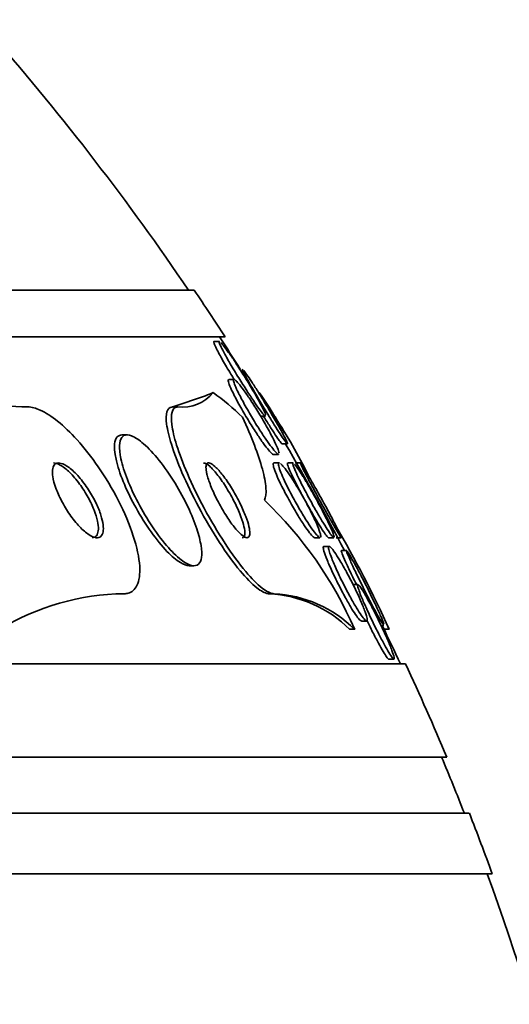
# Model space of a CAD drawing. Units: millimetres. Extents: x 0 to 794, y 0 to 1164.
# Drawn here: x 431 to 437, y 406 to 417 of the extents above; entities that cross this region are included whole.
import ezdxf
from ezdxf import colors
from ezdxf.entities.mleader import LeaderData, LeaderLine
from ezdxf.math import Vec2, Vec3

# ---------------------------------------------------------------- set-up
doc = ezdxf.new("R2010")
doc.units = ezdxf.units.MM
doc.layers.add('DV3_Défaut', color=7, linetype='Continuous')
doc.layers.add('Défaut', color=7, linetype='Continuous')

# ---------------------------------------------------------------- blocks, each defined once
blk = doc.blocks.new('_DOT')
at = {"color": 0}
blk.add_line((0, 0), (-1, 0), dxfattribs=at)
at = {"color": 0, "const_width": 0.333}
blk.add_lwpolyline([(-0.1665, 0, 1), (0.1665, 0, 1)], format="xyb", close=True, dxfattribs=at)
blk = doc.blocks.new('SE2')
at = {"layer": 'DV3_Défaut', "color": 7, "linetype": 'Continuous', "lineweight": 35}
for p, q in [((433.289, 414.129), (385.999, 414.129)), ((433.62, 413.629), (385.668, 413.629)), ((433.561, 413.579), (433.5, 413.579)), ((433.718, 413.171), (433.658, 413.171)), ((433.41, 412.999), (433.06, 412.879)), ((433.115, 412.879), (433.06, 412.879)), ((433.993, 412.779), (434.051, 412.779)), ((432.575, 412.579), (432.519, 412.579)), ((434.228, 412.482), (434.285, 412.482)), ((434.132, 412.371), (434.19, 412.371)), ((434.2, 412.279), (434.141, 412.279)), ((434.347, 412.279), (434.29, 412.279)), ((434.426, 412.279), (434.37, 412.279)), ((434.578, 411.479), (434.634, 411.479)), ((434.727, 411.479), (434.781, 411.479)), ((434.807, 411.479), (434.862, 411.479)), ((434.733, 411.386), (434.678, 411.386)), ((434.921, 411.341), (434.865, 411.341)), ((433.234, 411.179), (433.284, 411.179)), ((435.041, 410.979), (434.986, 410.979)), ((434.143, 410.879), (434.091, 410.879)), ((435.006, 410.498), (434.953, 410.498)), ((435.077, 410.586), (435.133, 410.586)), ((435.375, 410.498), (435.32, 410.498)), ((435.368, 410.179), (435.426, 410.179)), ((435.55, 410.129), (383.738, 410.129)), ((435.99, 409.129), (383.298, 409.129)), ((436.232, 408.529), (383.056, 408.529)), ((436.478, 407.879), (382.81, 407.879))]:
    blk.add_line(p, q, dxfattribs=at)
for centre, radius, start, end in [((409.644, 398.129), 28.5, 34.1529, 41.0283), ((409.644, 398.129), 28.55, 32.8818, 34.0849), ((409.644, 398.129), 28.5, 32.1186, 32.9468), ((431.61, 417), 4.122, 254.2079, 268.6044), ((433.16, 413.308), 0.432, 263.9611, 320.4505), ((409.644, 398.129), 28.55, 30.4486, 30.9791), ((429.386, 409.638), 5.705, 26.1081, 33.3154), ((409.644, 398.129), 28.5, 27.6181, 30.2387), ((431.111, 408.804), 4.247, 23.5022, 46.3895), ((425.083, 405.869), 11.285, 24.2146, 30.571), ((432.565, 408.286), 2.593, 90.5979, 121.4594), ((434.027, 409.569), 1.311, 45.0674, 87.1953), ((434.079, 409.568), 1.312, 45.088, 87.2002), ((424.979, 405.836), 11.342, 24.2667, 24.5167), ((409.644, 398.129), 28.5, 24.9011, 25.8027), ((409.644, 398.129), 28.55, 22.6617, 24.8545), ((409.644, 398.129), 28.5, 21.4022, 22.7037), ((409.644, 398.129), 28.55, 19.9687, 21.3629), ((409.644, 398.129), 28.5, 8.7984, 20.0052)]:
    blk.add_arc(centre, radius, start, end, dxfattribs=at)
for centre, major_axis, ratio, start_param, end_param in [((432.793, 424.879), (0, -12), 0.364742, 0.141393, 0.160569), ((431.991, 398.129), (0, 15.463), 0.364742, -0.327863, -0.269604), ((433.176, 398.129), (0, 15.463), 0.196555, -0.32732, -0.269604)]:
    blk.add_ellipse(centre, major_axis=major_axis, ratio=ratio, start_param=start_param, end_param=end_param, dxfattribs=at)
for points, knots in [([(433.721, 413.166), (433.708, 413.188), (433.695, 413.209), (433.682, 413.23), (433.65, 413.282), (433.62, 413.334), (433.593, 413.381), (433.567, 413.426), (433.544, 413.468), (433.527, 413.501), (433.516, 413.525), (433.507, 413.544), (433.502, 413.558), (433.497, 413.571), (433.496, 413.578), (433.499, 413.579), (433.5, 413.579), (433.5, 413.579), (433.5, 413.579)], [0, 0, 0, 0, 0.107539, 0.107539, 0.107539, 0.373595, 0.373595, 0.373595, 0.630741, 0.630741, 0.630741, 0.81224, 0.81224, 0.81224, 0.994829, 0.994829, 0.994829, 1, 1, 1, 1]), ([(433.595, 413.485), (433.582, 413.51), (433.571, 413.532), (433.565, 413.548), (433.558, 413.564), (433.555, 413.574), (433.557, 413.578), (433.557, 413.578), (433.558, 413.579), (433.559, 413.579)], [0, 0, 0, 0, 0.444947, 0.444947, 0.444947, 0.892743, 0.892743, 0.892743, 1, 1, 1, 1]), ([(433.575, 413.567), (433.583, 413.559), (433.594, 413.546), (433.606, 413.53), (433.621, 413.511), (433.638, 413.488), (433.657, 413.462), (433.678, 413.432), (433.702, 413.398), (433.726, 413.362), (433.753, 413.32), (433.782, 413.276), (433.81, 413.231), (433.842, 413.181), (433.874, 413.129), (433.903, 413.079), (433.933, 413.028), (433.962, 412.978), (433.986, 412.934), (434.005, 412.9), (434.021, 412.869), (434.033, 412.844), (434.045, 412.819), (434.053, 412.8), (434.055, 412.789)], [0, 0, 0, 0, 0.089662, 0.089662, 0.089662, 0.193158, 0.193158, 0.193158, 0.310447, 0.310447, 0.310447, 0.445845, 0.445845, 0.445845, 0.597905, 0.597905, 0.597905, 0.755865, 0.755865, 0.755865, 0.877403, 0.877403, 0.877403, 1, 1, 1, 1]), ([(434.053, 412.779), (434.052, 412.779), (434.051, 412.779), (434.05, 412.78), (434.044, 412.784), (434.035, 412.793), (434.024, 412.806), (434.012, 412.82), (433.998, 412.839), (433.981, 412.862), (433.963, 412.886), (433.943, 412.916), (433.922, 412.947), (433.897, 412.983), (433.871, 413.023), (433.845, 413.064), (433.815, 413.111), (433.784, 413.16), (433.754, 413.208), (433.723, 413.26), (433.691, 413.312), (433.664, 413.36), (433.637, 413.406), (433.613, 413.45), (433.595, 413.485)], [0, 0, 0, 0, 0.031327, 0.031327, 0.031327, 0.13811, 0.13811, 0.13811, 0.247147, 0.247147, 0.247147, 0.367473, 0.367473, 0.367473, 0.505411, 0.505411, 0.505411, 0.66306, 0.66306, 0.66306, 0.834363, 0.834363, 0.834363, 1, 1, 1, 1]), ([(433.845, 413.196), (433.832, 413.221), (433.821, 413.242), (433.815, 413.256), (433.808, 413.271), (433.805, 413.28), (433.806, 413.281), (433.806, 413.282), (433.806, 413.282), (433.807, 413.282)], [0, 0, 0, 0, 0.471007, 0.471007, 0.471007, 0.945015, 0.945015, 0.945015, 1, 1, 1, 1]), ([(433.82, 413.268), (433.828, 413.258), (433.839, 413.243), (433.853, 413.224), (433.867, 413.204), (433.884, 413.179), (433.902, 413.151), (433.922, 413.12), (433.945, 413.085), (433.968, 413.048), (433.994, 413.006), (434.022, 412.961), (434.049, 412.916), (434.079, 412.866), (434.11, 412.815), (434.138, 412.766), (434.168, 412.716), (434.195, 412.667), (434.219, 412.625), (434.24, 412.586), (434.259, 412.551), (434.271, 412.526), (434.282, 412.505), (434.288, 412.49), (434.289, 412.485)], [0, 0, 0, 0, 0.095182, 0.095182, 0.095182, 0.196014, 0.196014, 0.196014, 0.30953, 0.30953, 0.30953, 0.439875, 0.439875, 0.439875, 0.58588, 0.58588, 0.58588, 0.737873, 0.737873, 0.737873, 0.879636, 0.879636, 0.879636, 1, 1, 1, 1]), ([(433.713, 413.012), (433.696, 413.045), (433.681, 413.075), (433.671, 413.1), (433.661, 413.125), (433.654, 413.145), (433.652, 413.157), (433.651, 413.167), (433.652, 413.171), (433.657, 413.171)], [0, 0, 0, 0, 0.358203, 0.358203, 0.358203, 0.719125, 0.719125, 0.719125, 1, 1, 1, 1]), ([(433.743, 413.07), (433.731, 413.096), (433.722, 413.119), (433.716, 413.136), (433.711, 413.153), (433.709, 413.164), (433.711, 413.169), (433.712, 413.171), (433.714, 413.171), (433.716, 413.171)], [0, 0, 0, 0, 0.424704, 0.424704, 0.424704, 0.851794, 0.851794, 0.851794, 1, 1, 1, 1]), ([(433.729, 413.165), (433.738, 413.158), (433.75, 413.145), (433.764, 413.128), (433.779, 413.111), (433.797, 413.088), (433.816, 413.061), (433.838, 413.032), (433.862, 412.998), (433.886, 412.962), (433.913, 412.921), (433.942, 412.876), (433.97, 412.831), (434, 412.78), (434.031, 412.728), (434.059, 412.678), (434.088, 412.627), (434.115, 412.577), (434.137, 412.533), (434.154, 412.499), (434.168, 412.468), (434.179, 412.442), (434.189, 412.417), (434.196, 412.397), (434.197, 412.385)], [0, 0, 0, 0, 0.097943, 0.097943, 0.097943, 0.202853, 0.202853, 0.202853, 0.321434, 0.321434, 0.321434, 0.457207, 0.457207, 0.457207, 0.607762, 0.607762, 0.607762, 0.761958, 0.761958, 0.761958, 0.880515, 0.880515, 0.880515, 1, 1, 1, 1]), ([(434.288, 412.482), (434.286, 412.482), (434.284, 412.484), (434.28, 412.489), (434.273, 412.496), (434.264, 412.509), (434.252, 412.526), (434.239, 412.544), (434.224, 412.566), (434.207, 412.592), (434.188, 412.621), (434.168, 412.653), (434.146, 412.688), (434.121, 412.727), (434.095, 412.77), (434.069, 412.813), (434.039, 412.861), (434.009, 412.911), (433.981, 412.959), (433.95, 413.011), (433.921, 413.061), (433.896, 413.106), (433.877, 413.139), (433.859, 413.17), (433.845, 413.196)], [0, 0, 0, 0, 0.069507, 0.069507, 0.069507, 0.175916, 0.175916, 0.175916, 0.286038, 0.286038, 0.286038, 0.40814, 0.40814, 0.40814, 0.547739, 0.547739, 0.547739, 0.705695, 0.705695, 0.705695, 0.874477, 0.874477, 0.874477, 1, 1, 1, 1]), ([(434.192, 412.371), (434.191, 412.371), (434.19, 412.372), (434.189, 412.372), (434.183, 412.374), (434.174, 412.382), (434.162, 412.394), (434.149, 412.407), (434.134, 412.426), (434.118, 412.448), (434.099, 412.472), (434.078, 412.501), (434.057, 412.532), (434.032, 412.568), (434.006, 412.608), (433.979, 412.65), (433.95, 412.696), (433.92, 412.746), (433.891, 412.794), (433.861, 412.846), (433.831, 412.899), (433.805, 412.947), (433.781, 412.992), (433.759, 413.035), (433.743, 413.07)], [0, 0, 0, 0, 0.019648, 0.019648, 0.019648, 0.128902, 0.128902, 0.128902, 0.241396, 0.241396, 0.241396, 0.365623, 0.365623, 0.365623, 0.507292, 0.507292, 0.507292, 0.66753, 0.66753, 0.66753, 0.839197, 0.839197, 0.839197, 1, 1, 1, 1]), ([(434.135, 412.371), (434.131, 412.372), (434.126, 412.374), (434.12, 412.379), (434.111, 412.387), (434.098, 412.4), (434.084, 412.418), (434.068, 412.436), (434.05, 412.46), (434.031, 412.487), (434.009, 412.517), (433.986, 412.551), (433.961, 412.588), (433.934, 412.63), (433.905, 412.675), (433.877, 412.72), (433.846, 412.771), (433.816, 412.823), (433.788, 412.873), (433.76, 412.921), (433.734, 412.969), (433.713, 413.012)], [0, 0, 0, 0, 0.082421, 0.082421, 0.082421, 0.201585, 0.201585, 0.201585, 0.329366, 0.329366, 0.329366, 0.473551, 0.473551, 0.473551, 0.638262, 0.638262, 0.638262, 0.820663, 0.820663, 0.820663, 1, 1, 1, 1]), ([(431.51, 412.879), (431.549, 412.879), (431.595, 412.867), (431.643, 412.845), (431.701, 412.819), (431.764, 412.778), (431.828, 412.727), (431.896, 412.671), (431.967, 412.603), (432.036, 412.527), (432.114, 412.44), (432.19, 412.342), (432.261, 412.239), (432.34, 412.125), (432.414, 412.002), (432.477, 411.879), (432.542, 411.751), (432.598, 411.619), (432.638, 411.497), (432.676, 411.38), (432.7, 411.267), (432.706, 411.173), (432.711, 411.09), (432.701, 411.018), (432.677, 410.968), (432.656, 410.924), (432.623, 410.895), (432.581, 410.884), (432.568, 410.881), (432.553, 410.879), (432.538, 410.879)], [0, 0, 0, 0, 0.078276, 0.078276, 0.078276, 0.17072, 0.17072, 0.17072, 0.269719, 0.269719, 0.269719, 0.381953, 0.381953, 0.381953, 0.506941, 0.506941, 0.506941, 0.638109, 0.638109, 0.638109, 0.763652, 0.763652, 0.763652, 0.87406, 0.87406, 0.87406, 0.969579, 0.969579, 0.969579, 1, 1, 1, 1]), ([(433.06, 412.879), (433.057, 412.879), (433.054, 412.879), (433.051, 412.878), (433.025, 412.875), (433.008, 412.857), (432.998, 412.827), (432.988, 412.796), (432.987, 412.751), (432.994, 412.696), (433.002, 412.635), (433.02, 412.561), (433.045, 412.479), (433.073, 412.387), (433.112, 412.284), (433.158, 412.176), (433.209, 412.058), (433.27, 411.931), (433.337, 411.807), (433.405, 411.678), (433.481, 411.548), (433.559, 411.429), (433.632, 411.317), (433.709, 411.211), (433.781, 411.124), (433.844, 411.048), (433.905, 410.985), (433.958, 410.943), (434.004, 410.907), (434.045, 410.885), (434.077, 410.88), (434.082, 410.879), (434.087, 410.879), (434.091, 410.879)], [0, 0, 0, 0, 0.010112, 0.010112, 0.010112, 0.096906, 0.096906, 0.096906, 0.188081, 0.188081, 0.188081, 0.28951, 0.28951, 0.28951, 0.404392, 0.404392, 0.404392, 0.531378, 0.531378, 0.531378, 0.662603, 0.662603, 0.662603, 0.785888, 0.785888, 0.785888, 0.893177, 0.893177, 0.893177, 0.986607, 0.986607, 0.986607, 1, 1, 1, 1]), ([(433.115, 412.879), (433.111, 412.879), (433.107, 412.879), (433.103, 412.878), (433.078, 412.874), (433.061, 412.855), (433.052, 412.824), (433.043, 412.792), (433.042, 412.746), (433.049, 412.69), (433.058, 412.628), (433.076, 412.553), (433.101, 412.471), (433.131, 412.377), (433.17, 412.273), (433.217, 412.165), (433.268, 412.046), (433.33, 411.919), (433.396, 411.794), (433.465, 411.666), (433.542, 411.536), (433.619, 411.417), (433.692, 411.306), (433.768, 411.201), (433.84, 411.116), (433.902, 411.042), (433.963, 410.981), (434.015, 410.94), (434.061, 410.904), (434.101, 410.883), (434.133, 410.88), (434.136, 410.879), (434.14, 410.879), (434.143, 410.879)], [0, 0, 0, 0, 0.012885, 0.012885, 0.012885, 0.099785, 0.099785, 0.099785, 0.19127, 0.19127, 0.19127, 0.293125, 0.293125, 0.293125, 0.408422, 0.408422, 0.408422, 0.535624, 0.535624, 0.535624, 0.666682, 0.666682, 0.666682, 0.78946, 0.78946, 0.78946, 0.896223, 0.896223, 0.896223, 0.989392, 0.989392, 0.989392, 1, 1, 1, 1]), ([(434.04, 411.879), (434.055, 411.91), (434.06, 411.955), (434.052, 412.068), (434.039, 412.136), (433.977, 412.368), (433.904, 412.558), (433.807, 412.768)], [0, 0, 0, 0, 0.25, 0.25, 0.5, 0.5, 1, 1, 1, 1]), ([(434.23, 412.482), (434.229, 412.482), (434.225, 412.485), (434.22, 412.491), (434.213, 412.499), (434.203, 412.513), (434.19, 412.531), (434.177, 412.55), (434.161, 412.574), (434.144, 412.6), (434.125, 412.63), (434.103, 412.664), (434.081, 412.699), (434.065, 412.724), (434.049, 412.751), (434.032, 412.778)], [0, 0, 0, 0, 0.157542, 0.157542, 0.157542, 0.365882, 0.365882, 0.365882, 0.58341, 0.58341, 0.58341, 0.825855, 0.825855, 0.825855, 1, 1, 1, 1]), ([(432.516, 412.579), (432.496, 412.579), (432.479, 412.572), (432.466, 412.559), (432.45, 412.542), (432.441, 412.516), (432.437, 412.483), (432.434, 412.447), (432.437, 412.403), (432.446, 412.353), (432.45, 412.332), (432.455, 412.309), (432.461, 412.286)], [0, 0, 0, 0, 0.245992, 0.245992, 0.245992, 0.546059, 0.546059, 0.546059, 0.864228, 0.864228, 0.864228, 1, 1, 1, 1]), ([(432.501, 412.347), (432.513, 412.283), (432.535, 412.208), (432.564, 412.13), (432.593, 412.052), (432.63, 411.969), (432.672, 411.887), (432.716, 411.799), (432.768, 411.71), (432.822, 411.626), (432.877, 411.542), (432.936, 411.462), (432.993, 411.395), (433.046, 411.333), (433.1, 411.28), (433.149, 411.243), (433.191, 411.21), (433.23, 411.189), (433.263, 411.182), (433.292, 411.175), (433.316, 411.18), (433.334, 411.195), (433.351, 411.21), (433.362, 411.235), (433.367, 411.268), (433.372, 411.302), (433.37, 411.345), (433.362, 411.394), (433.354, 411.448), (433.338, 411.509), (433.317, 411.574), (433.293, 411.647), (433.261, 411.725), (433.224, 411.804), (433.183, 411.89), (433.135, 411.979), (433.084, 412.063), (433.031, 412.149), (432.972, 412.234), (432.913, 412.307), (432.858, 412.376), (432.801, 412.438), (432.748, 412.484), (432.701, 412.525), (432.657, 412.554), (432.62, 412.568), (432.587, 412.581), (432.559, 412.582), (432.538, 412.572), (432.519, 412.563), (432.505, 412.543), (432.497, 412.515), (432.489, 412.486), (432.488, 412.448), (432.492, 412.404), (432.494, 412.386), (432.497, 412.367), (432.501, 412.347)], [0, 0, 0, 0, 0.060164, 0.060164, 0.060164, 0.120068, 0.120068, 0.120068, 0.184542, 0.184542, 0.184542, 0.249148, 0.249148, 0.249148, 0.308147, 0.308147, 0.308147, 0.359191, 0.359191, 0.359191, 0.404679, 0.404679, 0.404679, 0.448778, 0.448778, 0.448778, 0.495085, 0.495085, 0.495085, 0.546231, 0.546231, 0.546231, 0.603659, 0.603659, 0.603659, 0.666767, 0.666767, 0.666767, 0.731917, 0.731917, 0.731917, 0.793207, 0.793207, 0.793207, 0.846497, 0.846497, 0.846497, 0.892855, 0.892855, 0.892855, 0.936553, 0.936553, 0.936553, 0.981705, 0.981705, 0.981705, 1, 1, 1, 1]), ([(432.461, 412.286), (432.479, 412.214), (432.507, 412.133), (432.542, 412.051), (432.577, 411.968), (432.62, 411.881), (432.667, 411.797), (432.716, 411.708), (432.771, 411.62), (432.828, 411.54), (432.884, 411.462), (432.942, 411.39), (432.998, 411.331), (433.048, 411.28), (433.098, 411.238), (433.141, 411.212), (433.176, 411.19), (433.209, 411.179), (433.235, 411.179)], [0, 0, 0, 0, 0.175039, 0.175039, 0.175039, 0.34951, 0.34951, 0.34951, 0.533586, 0.533586, 0.533586, 0.712108, 0.712108, 0.712108, 0.870806, 0.870806, 0.870806, 1, 1, 1, 1]), ([(431.776, 412.133), (431.782, 412.095), (431.794, 412.053), (431.81, 412.009), (431.825, 411.965), (431.846, 411.919), (431.87, 411.873), (431.895, 411.824), (431.925, 411.774), (431.957, 411.728), (431.99, 411.68), (432.027, 411.635), (432.063, 411.597), (432.097, 411.562), (432.132, 411.531), (432.164, 411.511), (432.192, 411.493), (432.219, 411.482), (432.242, 411.479), (432.261, 411.477), (432.278, 411.482), (432.29, 411.493), (432.302, 411.504), (432.31, 411.52), (432.314, 411.541), (432.318, 411.562), (432.318, 411.588), (432.315, 411.616), (432.311, 411.648), (432.303, 411.683), (432.291, 411.72), (432.278, 411.761), (432.26, 411.804), (432.24, 411.848), (432.216, 411.896), (432.189, 411.945), (432.159, 411.992), (432.127, 412.041), (432.092, 412.088), (432.056, 412.129), (432.021, 412.169), (431.985, 412.204), (431.951, 412.23), (431.92, 412.253), (431.89, 412.269), (431.865, 412.275), (431.843, 412.281), (431.824, 412.28), (431.809, 412.272), (431.795, 412.264), (431.785, 412.251), (431.779, 412.233), (431.773, 412.214), (431.771, 412.191), (431.773, 412.165), (431.774, 412.155), (431.775, 412.144), (431.776, 412.133)], [0, 0, 0, 0, 0.058064, 0.058064, 0.058064, 0.115816, 0.115816, 0.115816, 0.179102, 0.179102, 0.179102, 0.244734, 0.244734, 0.244734, 0.306637, 0.306637, 0.306637, 0.360539, 0.360539, 0.360539, 0.407332, 0.407332, 0.407332, 0.451141, 0.451141, 0.451141, 0.496037, 0.496037, 0.496037, 0.545089, 0.545089, 0.545089, 0.600288, 0.600288, 0.600288, 0.661894, 0.661894, 0.661894, 0.727291, 0.727291, 0.727291, 0.790872, 0.790872, 0.790872, 0.847164, 0.847164, 0.847164, 0.895405, 0.895405, 0.895405, 0.939323, 0.939323, 0.939323, 0.983364, 0.983364, 0.983364, 1, 1, 1, 1]), ([(432.197, 411.479), (432.203, 411.479), (432.208, 411.48), (432.213, 411.481), (432.229, 411.485), (432.242, 411.495), (432.25, 411.51), (432.259, 411.525), (432.263, 411.546), (432.264, 411.57), (432.265, 411.595), (432.262, 411.625), (432.255, 411.657), (432.247, 411.693), (432.235, 411.732), (432.219, 411.772), (432.202, 411.817), (432.18, 411.863), (432.155, 411.909), (432.128, 411.958), (432.096, 412.008), (432.063, 412.053), (432.029, 412.1), (431.992, 412.143), (431.956, 412.179), (431.922, 412.212), (431.888, 412.239), (431.856, 412.256), (431.83, 412.271), (431.806, 412.279), (431.785, 412.279)], [0, 0, 0, 0, 0.028004, 0.028004, 0.028004, 0.117884, 0.117884, 0.117884, 0.205516, 0.205516, 0.205516, 0.298229, 0.298229, 0.298229, 0.401306, 0.401306, 0.401306, 0.517507, 0.517507, 0.517507, 0.645148, 0.645148, 0.645148, 0.77612, 0.77612, 0.77612, 0.898069, 0.898069, 0.898069, 1, 1, 1, 1]), ([(433.802, 411.479), (433.812, 411.479), (433.82, 411.484), (433.825, 411.493), (433.83, 411.504), (433.832, 411.52), (433.831, 411.54), (433.83, 411.562), (433.824, 411.589), (433.816, 411.62), (433.807, 411.654), (433.793, 411.693), (433.777, 411.734), (433.758, 411.78), (433.736, 411.829), (433.711, 411.877), (433.684, 411.929), (433.654, 411.981), (433.624, 412.03), (433.594, 412.077), (433.562, 412.122), (433.532, 412.16), (433.505, 412.194), (433.478, 412.223), (433.455, 412.243), (433.435, 412.261), (433.417, 412.272), (433.403, 412.277), (433.398, 412.278), (433.394, 412.279), (433.39, 412.279)], [0, 0, 0, 0, 0.079929, 0.079929, 0.079929, 0.170125, 0.170125, 0.170125, 0.269033, 0.269033, 0.269033, 0.380463, 0.380463, 0.380463, 0.504605, 0.504605, 0.504605, 0.635729, 0.635729, 0.635729, 0.762278, 0.762278, 0.762278, 0.873667, 0.873667, 0.873667, 0.969202, 0.969202, 0.969202, 1, 1, 1, 1]), ([(433.428, 412.148), (433.438, 412.111), (433.453, 412.067), (433.472, 412.021), (433.49, 411.975), (433.513, 411.926), (433.538, 411.877), (433.565, 411.825), (433.595, 411.773), (433.626, 411.724), (433.655, 411.677), (433.686, 411.632), (433.716, 411.595), (433.742, 411.562), (433.768, 411.533), (433.791, 411.514), (433.811, 411.496), (433.829, 411.485), (433.843, 411.481), (433.856, 411.477), (433.866, 411.479), (433.873, 411.487), (433.88, 411.494), (433.884, 411.508), (433.884, 411.526), (433.885, 411.545), (433.881, 411.57), (433.875, 411.598), (433.868, 411.629), (433.856, 411.666), (433.842, 411.704), (433.825, 411.747), (433.805, 411.794), (433.782, 411.842), (433.757, 411.892), (433.729, 411.945), (433.699, 411.994), (433.67, 412.044), (433.638, 412.092), (433.606, 412.133), (433.579, 412.17), (433.55, 412.204), (433.525, 412.228), (433.503, 412.249), (433.483, 412.265), (433.467, 412.273), (433.452, 412.28), (433.44, 412.281), (433.432, 412.276), (433.423, 412.271), (433.418, 412.261), (433.416, 412.246), (433.414, 412.23), (433.416, 412.208), (433.42, 412.183), (433.422, 412.172), (433.425, 412.16), (433.428, 412.148)], [0, 0, 0, 0, 0.062788, 0.062788, 0.062788, 0.125394, 0.125394, 0.125394, 0.191042, 0.191042, 0.191042, 0.253977, 0.253977, 0.253977, 0.309288, 0.309288, 0.309288, 0.357013, 0.357013, 0.357013, 0.401016, 0.401016, 0.401016, 0.445504, 0.445504, 0.445504, 0.49371, 0.49371, 0.49371, 0.547828, 0.547828, 0.547828, 0.608479, 0.608479, 0.608479, 0.673586, 0.673586, 0.673586, 0.737921, 0.737921, 0.737921, 0.795638, 0.795638, 0.795638, 0.845032, 0.845032, 0.845032, 0.889345, 0.889345, 0.889345, 0.933108, 0.933108, 0.933108, 0.979947, 0.979947, 0.979947, 1, 1, 1, 1]), ([(434.189, 412.107), (434.174, 412.142), (434.16, 412.174), (434.151, 412.2), (434.141, 412.226), (434.135, 412.247), (434.134, 412.261), (434.133, 412.273), (434.135, 412.279), (434.14, 412.279)], [0, 0, 0, 0, 0.345904, 0.345904, 0.345904, 0.694071, 0.694071, 0.694071, 1, 1, 1, 1]), ([(434.217, 412.177), (434.206, 412.204), (434.198, 412.227), (434.194, 412.244), (434.19, 412.261), (434.19, 412.272), (434.193, 412.277), (434.194, 412.278), (434.196, 412.279), (434.198, 412.279)], [0, 0, 0, 0, 0.426076, 0.426076, 0.426076, 0.854081, 0.854081, 0.854081, 1, 1, 1, 1]), ([(434.212, 412.272), (434.222, 412.264), (434.234, 412.251), (434.249, 412.234), (434.264, 412.215), (434.282, 412.191), (434.301, 412.164), (434.322, 412.133), (434.345, 412.098), (434.368, 412.06), (434.394, 412.018), (434.421, 411.973), (434.447, 411.927), (434.475, 411.877), (434.503, 411.825), (434.528, 411.776), (434.554, 411.726), (434.577, 411.677), (434.596, 411.635), (434.613, 411.596), (434.626, 411.561), (434.634, 411.535), (434.641, 411.512), (434.645, 411.495), (434.643, 411.486)], [0, 0, 0, 0, 0.099444, 0.099444, 0.099444, 0.205828, 0.205828, 0.205828, 0.324761, 0.324761, 0.324761, 0.458546, 0.458546, 0.458546, 0.603834, 0.603834, 0.603834, 0.750153, 0.750153, 0.750153, 0.884222, 0.884222, 0.884222, 1, 1, 1, 1]), ([(434.345, 412.126), (434.329, 412.159), (434.315, 412.189), (434.305, 412.213), (434.295, 412.238), (434.288, 412.257), (434.286, 412.268), (434.285, 412.275), (434.285, 412.279), (434.288, 412.279)], [0, 0, 0, 0, 0.370779, 0.370779, 0.370779, 0.74404, 0.74404, 0.74404, 1, 1, 1, 1]), ([(434.373, 412.19), (434.361, 412.216), (434.353, 412.237), (434.348, 412.252), (434.343, 412.267), (434.342, 412.276), (434.344, 412.278), (434.345, 412.279), (434.345, 412.279), (434.346, 412.279)], [0, 0, 0, 0, 0.462348, 0.462348, 0.462348, 0.926967, 0.926967, 0.926967, 1, 1, 1, 1]), ([(434.361, 412.266), (434.37, 412.257), (434.382, 412.241), (434.395, 412.222), (434.41, 412.201), (434.427, 412.175), (434.445, 412.147), (434.465, 412.115), (434.487, 412.078), (434.509, 412.04), (434.534, 411.998), (434.56, 411.952), (434.586, 411.906), (434.613, 411.856), (434.641, 411.805), (434.666, 411.757), (434.691, 411.708), (434.714, 411.661), (434.734, 411.62), (434.751, 411.582), (434.766, 411.549), (434.775, 411.525), (434.783, 411.504), (434.787, 411.489), (434.786, 411.483)], [0, 0, 0, 0, 0.099457, 0.099457, 0.099457, 0.204991, 0.204991, 0.204991, 0.322473, 0.322473, 0.322473, 0.454662, 0.454662, 0.454662, 0.598999, 0.598999, 0.598999, 0.745852, 0.745852, 0.745852, 0.881939, 0.881939, 0.881939, 1, 1, 1, 1]), ([(434.784, 411.479), (434.782, 411.479), (434.778, 411.481), (434.774, 411.485), (434.767, 411.492), (434.757, 411.504), (434.745, 411.521), (434.732, 411.539), (434.717, 411.562), (434.7, 411.589), (434.681, 411.618), (434.661, 411.651), (434.64, 411.687), (434.616, 411.727), (434.591, 411.771), (434.566, 411.814), (434.539, 411.863), (434.512, 411.913), (434.486, 411.961), (434.46, 412.011), (434.434, 412.06), (434.413, 412.104), (434.397, 412.136), (434.384, 412.165), (434.373, 412.19)], [0, 0, 0, 0, 0.064358, 0.064358, 0.064358, 0.175255, 0.175255, 0.175255, 0.290538, 0.290538, 0.290538, 0.417288, 0.417288, 0.417288, 0.559701, 0.559701, 0.559701, 0.71713, 0.71713, 0.71713, 0.881448, 0.881448, 0.881448, 1, 1, 1, 1]), ([(434.46, 412.202), (434.448, 412.226), (434.438, 412.245), (434.432, 412.259), (434.426, 412.272), (434.424, 412.279), (434.425, 412.279), (434.427, 412.279), (434.432, 412.272), (434.44, 412.26), (434.448, 412.248), (434.459, 412.231), (434.472, 412.21), (434.485, 412.187), (434.501, 412.16), (434.519, 412.13), (434.538, 412.097), (434.559, 412.06), (434.581, 412.021), (434.605, 411.978), (434.631, 411.932), (434.655, 411.887), (434.683, 411.838), (434.71, 411.787), (434.735, 411.74), (434.761, 411.692), (434.785, 411.646), (434.805, 411.607), (434.824, 411.57), (434.839, 411.539), (434.85, 411.517), (434.859, 411.497), (434.864, 411.484), (434.864, 411.48)], [0, 0, 0, 0, 0.082624, 0.082624, 0.082624, 0.165694, 0.165694, 0.165694, 0.243144, 0.243144, 0.243144, 0.318168, 0.318168, 0.318168, 0.397127, 0.397127, 0.397127, 0.48475, 0.48475, 0.48475, 0.583536, 0.583536, 0.583536, 0.692184, 0.692184, 0.692184, 0.804004, 0.804004, 0.804004, 0.908805, 0.908805, 0.908805, 1, 1, 1, 1]), ([(434.864, 411.479), (434.863, 411.479), (434.86, 411.482), (434.855, 411.489), (434.849, 411.498), (434.84, 411.513), (434.828, 411.532), (434.816, 411.552), (434.801, 411.577), (434.785, 411.604), (434.768, 411.635), (434.748, 411.669), (434.728, 411.706), (434.705, 411.746), (434.68, 411.79), (434.656, 411.834), (434.63, 411.882), (434.603, 411.932), (434.577, 411.979), (434.551, 412.028), (434.525, 412.076), (434.503, 412.118), (434.486, 412.149), (434.472, 412.178), (434.46, 412.202)], [0, 0, 0, 0, 0.084185, 0.084185, 0.084185, 0.193099, 0.193099, 0.193099, 0.305296, 0.305296, 0.305296, 0.428105, 0.428105, 0.428105, 0.566136, 0.566136, 0.566136, 0.719548, 0.719548, 0.719548, 0.881324, 0.881324, 0.881324, 1, 1, 1, 1]), ([(434.58, 411.479), (434.576, 411.479), (434.57, 411.483), (434.562, 411.489), (434.552, 411.498), (434.538, 411.513), (434.524, 411.532), (434.508, 411.552), (434.489, 411.578), (434.47, 411.606), (434.448, 411.638), (434.425, 411.675), (434.401, 411.714), (434.375, 411.757), (434.347, 411.804), (434.321, 411.85), (434.293, 411.901), (434.265, 411.953), (434.241, 412.001), (434.222, 412.038), (434.204, 412.075), (434.189, 412.107)], [0, 0, 0, 0, 0.096739, 0.096739, 0.096739, 0.222586, 0.222586, 0.222586, 0.357917, 0.357917, 0.357917, 0.509256, 0.509256, 0.509256, 0.678983, 0.678983, 0.678983, 0.862305, 0.862305, 0.862305, 1, 1, 1, 1]), ([(434.636, 411.479), (434.634, 411.479), (434.632, 411.48), (434.629, 411.482), (434.621, 411.486), (434.61, 411.496), (434.597, 411.511), (434.583, 411.527), (434.567, 411.548), (434.549, 411.573), (434.53, 411.6), (434.509, 411.633), (434.487, 411.667), (434.462, 411.707), (434.436, 411.75), (434.41, 411.794), (434.382, 411.842), (434.354, 411.893), (434.329, 411.942), (434.302, 411.992), (434.277, 412.043), (434.255, 412.088), (434.24, 412.121), (434.227, 412.151), (434.217, 412.177)], [0, 0, 0, 0, 0.042803, 0.042803, 0.042803, 0.155577, 0.155577, 0.155577, 0.273852, 0.273852, 0.273852, 0.404584, 0.404584, 0.404584, 0.551647, 0.551647, 0.551647, 0.713619, 0.713619, 0.713619, 0.881185, 0.881185, 0.881185, 1, 1, 1, 1]), ([(434.727, 411.479), (434.724, 411.479), (434.717, 411.485), (434.708, 411.496), (434.698, 411.508), (434.686, 411.525), (434.671, 411.546), (434.656, 411.569), (434.638, 411.596), (434.62, 411.626), (434.599, 411.66), (434.576, 411.698), (434.553, 411.738), (434.528, 411.782), (434.501, 411.829), (434.476, 411.875), (434.448, 411.925), (434.421, 411.976), (434.396, 412.024), (434.378, 412.06), (434.361, 412.094), (434.345, 412.126)], [0, 0, 0, 0, 0.122443, 0.122443, 0.122443, 0.245402, 0.245402, 0.245402, 0.376851, 0.376851, 0.376851, 0.523398, 0.523398, 0.523398, 0.687797, 0.687797, 0.687797, 0.866124, 0.866124, 0.866124, 1, 1, 1, 1]), ([(435.079, 410.587), (435.075, 410.587), (435.069, 410.59), (435.063, 410.597), (435.053, 410.605), (435.041, 410.62), (435.027, 410.64), (435.013, 410.66), (434.996, 410.686), (434.977, 410.715), (434.958, 410.748), (434.936, 410.785), (434.914, 410.823), (434.891, 410.866), (434.866, 410.912), (434.842, 410.959), (434.817, 411.008), (434.792, 411.059), (434.77, 411.107), (434.747, 411.155), (434.727, 411.201), (434.711, 411.241), (434.696, 411.279), (434.684, 411.312), (434.677, 411.336), (434.671, 411.358), (434.668, 411.373), (434.67, 411.381), (434.671, 411.385), (434.673, 411.386), (434.676, 411.386)], [0, 0, 0, 0, 0.0677247, 0.0677247, 0.0677247, 0.1586767, 0.1586767, 0.1586767, 0.2550837, 0.2550837, 0.2550837, 0.3611606, 0.3611606, 0.3611606, 0.4784264, 0.4784264, 0.4784264, 0.6040737, 0.6040737, 0.6040737, 0.730168, 0.730168, 0.730168, 0.8469139, 0.8469139, 0.8469139, 0.9497865, 0.9497865, 0.9497865, 1, 1, 1, 1]), ([(434.736, 411.325), (434.73, 411.346), (434.726, 411.363), (434.726, 411.373), (434.725, 411.384), (434.728, 411.388), (434.735, 411.386), (434.741, 411.384), (434.75, 411.376), (434.761, 411.362), (434.773, 411.349), (434.787, 411.329), (434.803, 411.306), (434.82, 411.28), (434.839, 411.25), (434.859, 411.216), (434.881, 411.179), (434.904, 411.138), (434.927, 411.096), (434.952, 411.049), (434.977, 411), (435.001, 410.952), (435.025, 410.902), (435.049, 410.852), (435.069, 410.806), (435.088, 410.762), (435.105, 410.72), (435.117, 410.686), (435.128, 410.655), (435.136, 410.629), (435.139, 410.612), (435.141, 410.597), (435.14, 410.588), (435.136, 410.587), (435.131, 410.585), (435.124, 410.59), (435.114, 410.601), (435.104, 410.611), (435.091, 410.628), (435.076, 410.649), (435.061, 410.671), (435.043, 410.698), (435.025, 410.729), (435.004, 410.763), (434.982, 410.801), (434.96, 410.841), (434.936, 410.885), (434.911, 410.933), (434.887, 410.98), (434.862, 411.029), (434.838, 411.08), (434.816, 411.128), (434.795, 411.175), (434.775, 411.22), (434.76, 411.258), (434.75, 411.283), (434.742, 411.306), (434.736, 411.325)], [0, 0, 0, 0, 0.046308, 0.046308, 0.046308, 0.092728, 0.092728, 0.092728, 0.137882, 0.137882, 0.137882, 0.184162, 0.184162, 0.184162, 0.234296, 0.234296, 0.234296, 0.289899, 0.289899, 0.289899, 0.350824, 0.350824, 0.350824, 0.414393, 0.414393, 0.414393, 0.475851, 0.475851, 0.475851, 0.531194, 0.531194, 0.531194, 0.580164, 0.580164, 0.580164, 0.625716, 0.625716, 0.625716, 0.671437, 0.671437, 0.671437, 0.72024, 0.72024, 0.72024, 0.774069, 0.774069, 0.774069, 0.833422, 0.833422, 0.833422, 0.896525, 0.896525, 0.896525, 0.959132, 0.959132, 0.959132, 1, 1, 1, 1]), ([(435.024, 410.98), (435.011, 411.006), (434.998, 411.032), (434.985, 411.058), (434.962, 411.106), (434.94, 411.152), (434.921, 411.192), (434.904, 411.231), (434.888, 411.265), (434.878, 411.29), (434.869, 411.312), (434.863, 411.329), (434.862, 411.336), (434.861, 411.339), (434.861, 411.341), (434.863, 411.341)], [0, 0, 0, 0, 0.1419607, 0.1419607, 0.1419607, 0.4117954, 0.4117954, 0.4117954, 0.6697574, 0.6697574, 0.6697574, 0.900165, 0.900165, 0.900165, 1, 1, 1, 1]), ([(434.933, 411.294), (434.925, 411.313), (434.92, 411.327), (434.918, 411.334), (434.917, 411.342), (434.918, 411.343), (434.923, 411.337), (434.928, 411.332), (434.936, 411.321), (434.946, 411.304), (434.956, 411.287), (434.969, 411.265), (434.984, 411.239), (434.999, 411.211), (435.017, 411.179), (435.036, 411.144), (435.056, 411.106), (435.078, 411.064), (435.1, 411.022), (435.124, 410.975), (435.148, 410.927), (435.171, 410.88), (435.195, 410.831), (435.219, 410.782), (435.239, 410.738), (435.259, 410.695), (435.277, 410.655), (435.291, 410.623), (435.303, 410.595), (435.312, 410.572), (435.317, 410.557)], [0, 0, 0, 0, 0.088433, 0.088433, 0.088433, 0.17714, 0.17714, 0.17714, 0.262617, 0.262617, 0.262617, 0.348951, 0.348951, 0.348951, 0.441588, 0.441588, 0.441588, 0.544045, 0.544045, 0.544045, 0.656848, 0.656848, 0.656848, 0.77601, 0.77601, 0.77601, 0.893169, 0.893169, 0.893169, 1, 1, 1, 1]), ([(435.319, 410.541), (435.319, 410.541), (435.319, 410.541), (435.318, 410.541), (435.315, 410.543), (435.309, 410.551), (435.3, 410.565), (435.291, 410.579), (435.28, 410.598), (435.266, 410.622), (435.252, 410.646), (435.236, 410.676), (435.219, 410.709), (435.2, 410.744), (435.179, 410.783), (435.158, 410.824), (435.135, 410.869), (435.111, 410.916), (435.088, 410.962), (435.064, 411.011), (435.04, 411.06), (435.018, 411.106), (434.996, 411.152), (434.976, 411.195), (434.96, 411.231), (434.949, 411.255), (434.94, 411.277), (434.933, 411.294)], [0, 0, 0, 0, 0.015083, 0.015083, 0.015083, 0.123309, 0.123309, 0.123309, 0.230281, 0.230281, 0.230281, 0.343217, 0.343217, 0.343217, 0.467176, 0.467176, 0.467176, 0.604158, 0.604158, 0.604158, 0.751242, 0.751242, 0.751242, 0.899535, 0.899535, 0.899535, 1, 1, 1, 1]), ([(435.049, 410.923), (435.042, 410.943), (435.038, 410.959), (435.037, 410.969), (435.036, 410.975), (435.037, 410.979), (435.04, 410.979)], [0, 0, 0, 0, 0.5762094, 0.5762094, 0.5762094, 1, 1, 1, 1]), ([(435.043, 410.978), (435.048, 410.974), (435.057, 410.965), (435.067, 410.95), (435.078, 410.934), (435.091, 410.913), (435.106, 410.888), (435.122, 410.862), (435.139, 410.83), (435.158, 410.796), (435.178, 410.758), (435.2, 410.717), (435.222, 410.674), (435.245, 410.628), (435.269, 410.579), (435.291, 410.532), (435.314, 410.483), (435.337, 410.434), (435.356, 410.389), (435.375, 410.346), (435.391, 410.305), (435.404, 410.272), (435.415, 410.242), (435.423, 410.217), (435.427, 410.201), (435.43, 410.187), (435.43, 410.179), (435.426, 410.179), (435.422, 410.179), (435.416, 410.185), (435.407, 410.197), (435.397, 410.209), (435.386, 410.227), (435.372, 410.249), (435.358, 410.273), (435.341, 410.302), (435.324, 410.333), (435.305, 410.368), (435.284, 410.407), (435.264, 410.447), (435.241, 410.491), (435.218, 410.538), (435.195, 410.585), (435.172, 410.634), (435.149, 410.684), (435.128, 410.73), (435.107, 410.776), (435.088, 410.82), (435.073, 410.857), (435.063, 410.882), (435.055, 410.904), (435.049, 410.923)], [0, 0, 0, 0, 0.0506278, 0.0506278, 0.0506278, 0.1019943, 0.1019943, 0.1019943, 0.1570576, 0.1570576, 0.1570576, 0.2176371, 0.2176371, 0.2176371, 0.2837866, 0.2837866, 0.2837866, 0.3530391, 0.3530391, 0.3530391, 0.4207254, 0.4207254, 0.4207254, 0.4825524, 0.4825524, 0.4825524, 0.537722, 0.537722, 0.537722, 0.5889075, 0.5889075, 0.5889075, 0.639804, 0.639804, 0.639804, 0.6935564, 0.6935564, 0.6935564, 0.7523194, 0.7523194, 0.7523194, 0.8167886, 0.8167886, 0.8167886, 0.8854078, 0.8854078, 0.8854078, 0.954093, 0.954093, 0.954093, 1, 1, 1, 1]), ([(435.371, 410.179), (435.369, 410.179), (435.367, 410.18), (435.365, 410.182), (435.359, 410.187), (435.35, 410.198), (435.339, 410.215), (435.328, 410.231), (435.314, 410.254), (435.299, 410.28), (435.283, 410.308), (435.264, 410.341), (435.245, 410.377), (435.225, 410.415), (435.203, 410.458), (435.181, 410.501), (435.166, 410.53), (435.152, 410.56), (435.138, 410.59)], [0, 0, 0, 0, 0.072782, 0.072782, 0.072782, 0.253225, 0.253225, 0.253225, 0.437626, 0.437626, 0.437626, 0.635901, 0.635901, 0.635901, 0.853909, 0.853909, 0.853909, 1, 1, 1, 1])]:
    blk.add_open_spline(points, degree=3, knots=knots, dxfattribs=at)
blk.add_open_spline([(435.358, 410.534), (435.364, 410.522), (435.369, 410.51), (435.375, 410.498)], degree=3, dxfattribs=at)

msp = doc.modelspace()

# ---------------------------------------------------------------- block references
at = {"layer": 'Défaut'}
msp.add_blockref('SE2', (0, 0), dxfattribs=at)

# ---------------------------------------------------------------- leaders
at = {"layer": 'Défaut', "color": 7, "linetype": 'Continuous', "lineweight": 18}
ml = msp.add_multileader_mtext('Standard', dxfattribs=at)
ml.set_content('{\\pxsm0.9;\\fSolid Edge ISO|b1||i0||c0|p34;\\W1.;28/08/2017\\P}', color=256)
ml.set_leader_properties()
ml.set_arrow_properties(name='DOT')
ml.build(insert=Vec2(0, 0))
ml.multileader.update_dxf_attribs({"leader_type": 0, "dogleg_length": 0, "arrow_head_size": 12})
ctx = ml.context
ctx.base_point, ctx.char_height, ctx.arrow_head_size, ctx.landing_gap_size = Vec3(656.602, 1156.973), 12, 12, 4.2
notes = []
notes.append((ctx, [(0, (0, 0, 0), (0, 0), (1, 0), 1, [])]))
ctx.mtext.insert = Vec3(658.602, 1163.093)
for ctx, leaders in notes:
    for number, flags, end, landing, length, lines in leaders:
        leader = LeaderData()
        leader.index, (leader.has_last_leader_line, leader.has_dogleg_vector, leader.attachment_direction) = number, flags
        leader.last_leader_point, leader.dogleg_vector, leader.dogleg_length = Vec3(end), Vec3(landing), length
        for number, points, colour, breaks in lines:
            line = LeaderLine()
            line.index, line.vertices, line.color, line.breaks = number, Vec3.list(points), colors.encode_raw_color(colour), breaks
            leader.lines.append(line)
        ctx.leaders.append(leader)

doc.saveas('drawing.dxf')
